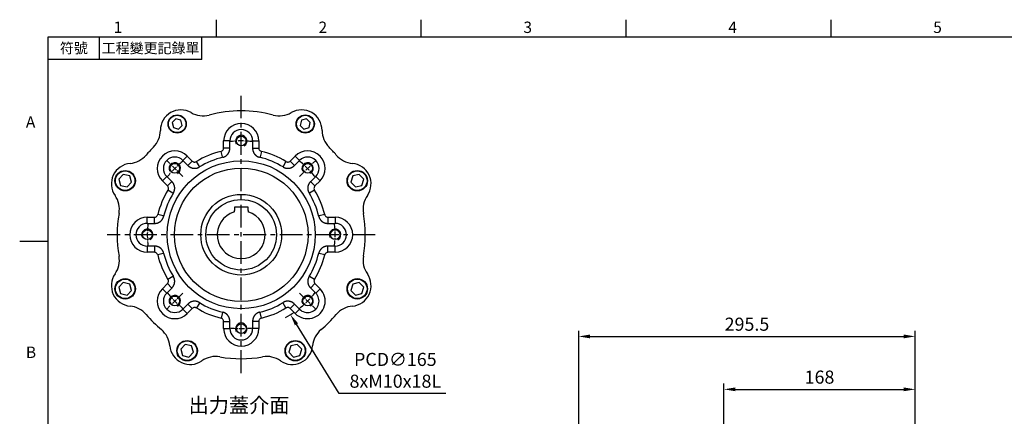
# Model space of a CAD drawing. Units: millimetres. Extents: x -35 to 1400, y -20 to 980.
# Drawn here: x -25 to 840, y 626 to 975 of the extents above; entities that cross this region are included whole.
import ezdxf
from ezdxf.enums import TextEntityAlignment as Align

# ---------------------------------------------------------------- set-up
doc = ezdxf.new("R2010")
doc.units = ezdxf.units.MM
doc.header["$LTSCALE"] = 2
doc.linetypes.add('CENTER', pattern=[2, 1.25, -0.25, 0.25, -0.25])
for name, color, linetype in [('CEN', 2, 'CENTER'), ('DIM', 3, 'Continuous'), ('MAIN', 7, 'Continuous'), ('THIN', 1, 'Continuous'), ('TXT', 4, 'Continuous')]:
    doc.layers.add(name, color=color, linetype=linetype)
doc.styles.add('ATTDEF', font='txt')
doc.styles.get("Standard").update_dxf_attribs({"font": 'simplex.shx'})
doc.dimstyles.new('C', dxfattribs={"dimscale": 5, "dimtxt": 2.3, "dimasz": 2, "dimexe": 1, "dimexo": 1, "dimgap": 1, "dimtad": 1, "dimtoh": 1, "dimdec": 4, "dimdsep": 46, "dimtxsty": 'Standard', "dimcen": 0, "dimclrd": 256, "dimclre": 256, "dimclrt": 256, "dimadec": 0, "dimazin": 0, "dimtfac": 0.6, "dimtdec": 4, "dimtofl": 0, "dimtmove": 0, "dimatfit": 3, "dimfxl": 0, "dimtolj": 1, "dimarcsym": 0})
doc.dimstyles.new('L$0', dxfattribs={"dimscale": 5, "dimtxt": 2.3, "dimasz": 2, "dimexe": 1, "dimexo": 1, "dimgap": 1, "dimtad": 1, "dimdec": 5, "dimdsep": 46, "dimtxsty": 'Standard', "dimcen": 0, "dimclrd": 256, "dimclre": 256, "dimclrt": 256, "dimadec": 0, "dimazin": 0, "dimtfac": 0.6, "dimtdec": 5, "dimtmove": 0, "dimatfit": 3, "dimfxl": 0, "dimtolj": 1, "dimarcsym": 0})

# ---------------------------------------------------------------- blocks, each defined once
blk = doc.blocks.new('*D12')
at = {"layer": 'Defpoints', "color": 0}
for p in [(761.61, 649.93), (761.61, 578.87), (593.61, 546.2)]:
    blk.add_point(p, dxfattribs=at)
at = {"layer": 'DIM', "lineweight": -2}
for p, q in [((593.61, 551.2), (593.61, 654.93)), ((603.61, 649.93), (751.61, 649.93)), ((761.61, 583.87), (761.61, 654.93))]:
    blk.add_line(p, q, dxfattribs=at)
at = {"layer": 'DIM'}
for points in [[(603.61, 651.6), (603.61, 648.27), (593.61, 649.93)], [(751.61, 651.6), (751.61, 648.27), (761.61, 649.93)]]:
    blk.add_solid(points, dxfattribs=at)
at = {"layer": 'DIM', "insert": (677.61, 660.68), "char_height": 11.5, "attachment_point": 5}
blk.add_mtext('\\A1;168', dxfattribs=at)
blk = doc.blocks.new('*D13')
at = {"layer": 'Defpoints', "color": 0}
for p in [(761.61, 696.46), (761.61, 578.87), (466.11, 519.83)]:
    blk.add_point(p, dxfattribs=at)
at = {"layer": 'DIM', "lineweight": -2}
for p, q in [((466.11, 524.83), (466.11, 701.46)), ((761.61, 583.87), (761.61, 701.46)), ((476.11, 696.46), (751.61, 696.46))]:
    blk.add_line(p, q, dxfattribs=at)
at = {"layer": 'DIM'}
for points in [[(476.11, 698.12), (476.11, 694.79), (466.11, 696.46)], [(751.61, 698.12), (751.61, 694.79), (761.61, 696.46)]]:
    blk.add_solid(points, dxfattribs=at)
at = {"layer": 'DIM', "insert": (613.86, 707.21), "char_height": 11.5, "attachment_point": 5}
blk.add_mtext('\\A1;295.5', dxfattribs=at)
blk = doc.blocks.new('GJA420')
at = {"color": 0}
for p, q in [((29.5, 195), (29.5, 192)), ((65.5, 195), (65.5, 192)), ((101.5, 195), (101.5, 192)), ((137.5, 195), (137.5, 192)), ((0, 192), (275, 192)), ((0, 0), (0, 192)), ((9, 188), (9, 192)), ((27, 188), (27, 192)), ((27, 188), (0, 188)), ((0, 156), (-5, 156))]:
    blk.add_line(p, q, dxfattribs=at)
for s, p in [('1', (11.5, 192.66)), ('2', (47.5, 192.66)), ('3', (83.5, 192.66)), ('4', (119.5, 192.66)), ('5', (155.5, 192.66)), ('A', (-3.91, 176)), ('B', (-3.91, 135.5))]:
    blk.add_text(s, height=2, dxfattribs=at).set_placement(p)
at = {"color": 0, "char_height": 1.8, "attachment_point": 5}
for s, insert, width in [('{\\f標楷體|b0|i0|c136|p65;符號}', (4.51, 190), 6), ('{\\fDFKai-SB|b0|i0|c136|p65;工程變更記錄單}', (18, 190), 17.9481)]:
    blk.add_mtext(s, dxfattribs=dict(at, insert=insert, width=width))
at = {"color": 4, "style": 'ATTDEF'}
blk.add_attdef('料號', text='', height=2.5, dxfattribs=at).set_placement((120.5, 3), align=Align.MIDDLE_LEFT)
for tag, p in [('比例', (200.5, 3)), ('版本', (236.5, 3))]:
    blk.add_attdef(tag, text='', height=2.5, dxfattribs=at).set_placement(p, align=Align.MIDDLE_CENTER)
blk = doc.blocks.new('M10')
at = {"layer": 'MAIN'}
blk.add_circle((0, 0), 4.25, dxfattribs=at)
at = {"layer": 'THIN'}
blk.add_arc((0, 0), 5, 300.0912, 210, dxfattribs=at)
blk = doc.blocks.new('A$C2e62a0e7')
at = {"layer": 'CEN', "ltscale": 2}
for p, q in [((62.75, 165.25), (48.57, 179.43)), ((165.25, 165.25), (179.43, 179.43)), ((62.75, 62.75), (48.57, 48.57)), ((165.25, 62.75), (179.43, 48.57))]:
    blk.add_line(p, q, dxfattribs=at)
for start, end in [(83.01963, 96.98037), (128.01963, 141.98037), (38.01963, 51.98037), (173.01963, 186.98037), (353.01963, 6.98037), (218.01963, 231.98037), (308.01963, 321.98037), (263.01963, 276.98037)]:
    blk.add_arc((114, 114), 82.5, start, end, dxfattribs=at)
at = {"layer": 'MAIN'}
for p, q in [((56.64, 215.91), (53.31, 212.71)), ((53.31, 212.71), (54.42, 208.23)), ((54.42, 208.23), (58.86, 206.94)), ((61.08, 214.63), (56.64, 215.91)), ((58.86, 206.94), (62.19, 210.14)), ((62.19, 210.14), (61.08, 214.63)), ((166.92, 214.63), (165.81, 210.14)), ((165.81, 210.14), (169.14, 206.94)), ((171.36, 215.91), (166.92, 214.63)), ((169.14, 206.94), (173.58, 208.23)), ((174.69, 212.71), (171.36, 215.91)), ((173.58, 208.23), (174.69, 212.71)), ((98.57, 190.23), (98.57, 196.5)), ((103.57, 196.5), (98.57, 196.5)), ((103.57, 196.5), (103.97, 196.5)), ((103.97, 189.91), (103.97, 196.5)), ((124.03, 196.5), (124.03, 189.91)), ((124.43, 196.5), (124.03, 196.5)), ((124.43, 196.5), (129.43, 196.5)), ((129.43, 196.5), (129.43, 190.23)), ((63.04, 179.71), (66.57, 183.24)), ((66.57, 183.24), (71.01, 178.81)), ((97.45, 182.46), (96.28, 187.31)), ((97.83, 182.13), (97.45, 182.46)), ((103.57, 190.23), (98.57, 190.23)), ((124.43, 190.23), (129.43, 190.23)), ((130.54, 182.46), (130.17, 182.13)), ((131.72, 187.31), (130.54, 182.46)), ((156.99, 178.81), (161.43, 183.24)), ((161.43, 183.24), (164.96, 179.71)), ((63.04, 179.71), (62.75, 179.43)), ((62.75, 179.43), (67.41, 174.76)), ((67.48, 175.28), (71.01, 178.81)), ((77.29, 174.11), (74.69, 178.37)), ((77.29, 174.11), (77.26, 173.61)), ((153.31, 178.37), (150.71, 174.11)), ((150.74, 173.61), (150.71, 174.11)), ((156.99, 178.81), (160.52, 175.28)), ((160.58, 174.76), (165.25, 179.43)), ((164.96, 179.71), (165.25, 179.43)), ((10.4, 167.08), (6.43, 162.89)), ((16.01, 165.73), (10.4, 167.08)), ((17.65, 160.2), (16.01, 165.73)), ((48.29, 164.96), (44.76, 161.43)), ((53.24, 160.58), (48.57, 165.25)), ((179.43, 165.25), (174.76, 160.58)), ((179.71, 164.96), (179.43, 165.25)), ((183.24, 161.43), (179.71, 164.96)), ((211.98, 165.73), (210.35, 160.2)), ((217.6, 167.08), (211.98, 165.73)), ((221.57, 162.89), (217.6, 167.08)), ((6.43, 162.89), (8.07, 157.36)), ((8.07, 157.36), (13.68, 156.01)), ((13.68, 156.01), (17.65, 160.2)), ((49.19, 156.99), (44.76, 161.43)), ((52.72, 160.52), (49.19, 156.99)), ((178.81, 156.99), (175.28, 160.52)), ((183.24, 161.43), (178.81, 156.99)), ((210.35, 160.2), (214.32, 156.01)), ((214.32, 156.01), (219.93, 157.36)), ((219.93, 157.36), (221.57, 162.89)), ((53.89, 150.71), (49.63, 153.31)), ((54.39, 150.74), (53.89, 150.71)), ((174.11, 150.71), (173.61, 150.74)), ((178.37, 153.31), (174.11, 150.71)), ((45.54, 130.54), (40.68, 131.72)), ((45.54, 130.54), (45.87, 130.17)), ((182.13, 130.17), (182.46, 130.54)), ((187.31, 131.72), (182.46, 130.54)), ((31.5, 124.43), (31.5, 129.43)), ((31.5, 129.43), (37.77, 129.43)), ((31.5, 124.43), (31.5, 124.03)), ((31.5, 124.03), (38.09, 124.03)), ((37.77, 124.43), (37.77, 129.43)), ((189.91, 124.03), (196.5, 124.03)), ((190.23, 129.43), (190.23, 124.43)), ((190.23, 129.43), (196.5, 129.43)), ((196.5, 129.43), (196.5, 124.43)), ((196.5, 124.43), (196.5, 124.03)), ((38.09, 103.97), (31.5, 103.97)), ((31.5, 103.57), (31.5, 103.97)), ((196.5, 103.97), (189.91, 103.97)), ((196.5, 103.57), (196.5, 103.97)), ((31.5, 103.57), (31.5, 98.57)), ((37.77, 98.57), (31.5, 98.57)), ((37.77, 103.57), (37.77, 98.57)), ((45.54, 97.45), (40.68, 96.28)), ((45.87, 97.83), (45.54, 97.45)), ((182.46, 97.45), (182.13, 97.83)), ((187.31, 96.28), (182.46, 97.45)), ((190.23, 98.57), (190.23, 103.57)), ((196.5, 98.57), (190.23, 98.57)), ((196.5, 98.57), (196.5, 103.57)), ((10.4, 71.99), (6.43, 67.8)), ((16.01, 70.64), (10.4, 71.99)), ((17.65, 65.11), (16.01, 70.64)), ((44.76, 66.57), (49.19, 71.01)), ((52.72, 67.48), (49.19, 71.01)), ((53.89, 77.29), (49.63, 74.69)), ((53.89, 77.29), (54.39, 77.26)), ((173.61, 77.26), (174.11, 77.29)), ((178.37, 74.69), (174.11, 77.29)), ((178.81, 71.01), (175.28, 67.48)), ((178.81, 71.01), (183.24, 66.57)), ((211.98, 70.64), (210.35, 65.11)), ((217.6, 71.99), (211.98, 70.64)), ((221.57, 67.8), (217.6, 71.99)), ((6.43, 67.8), (8.07, 62.27)), ((8.07, 62.27), (13.68, 60.92)), ((13.68, 60.92), (17.65, 65.11)), ((48.29, 63.04), (44.76, 66.57)), ((48.29, 63.04), (48.57, 62.75)), ((48.57, 62.75), (53.24, 67.41)), ((174.76, 67.41), (179.43, 62.75)), ((179.71, 63.04), (179.43, 62.75)), ((183.24, 66.57), (179.71, 63.04)), ((210.35, 65.11), (214.32, 60.92)), ((214.32, 60.92), (219.93, 62.27)), ((219.93, 62.27), (221.57, 67.8)), ((67.41, 53.24), (62.75, 48.57)), ((67.48, 52.72), (71.01, 49.19)), ((77.29, 53.89), (74.69, 49.63)), ((77.26, 54.39), (77.29, 53.89)), ((150.71, 53.89), (150.74, 54.39)), ((153.31, 49.63), (150.71, 53.89)), ((156.99, 49.19), (160.52, 52.72)), ((165.25, 48.57), (160.58, 53.24)), ((63.04, 48.29), (62.75, 48.57)), ((63.04, 48.29), (66.57, 44.76)), ((71.01, 49.19), (66.57, 44.76)), ((97.45, 45.54), (96.28, 40.68)), ((97.45, 45.54), (97.83, 45.87)), ((130.17, 45.87), (130.54, 45.54)), ((131.72, 40.68), (130.54, 45.54)), ((161.43, 44.76), (156.99, 49.19)), ((161.43, 44.76), (164.96, 48.29)), ((164.96, 48.29), (165.25, 48.57)), ((98.57, 37.77), (103.57, 37.77)), ((98.57, 31.5), (98.57, 37.77)), ((103.97, 31.5), (103.97, 38.09)), ((124.03, 38.09), (124.03, 31.5)), ((129.43, 37.77), (124.43, 37.77)), ((129.43, 37.77), (129.43, 31.5)), ((98.57, 31.5), (103.57, 31.5)), ((103.57, 31.5), (103.97, 31.5)), ((124.43, 31.5), (124.03, 31.5)), ((129.43, 31.5), (124.43, 31.5)), ((64.82, 17.58), (60.84, 13.39)), ((70.43, 16.23), (64.82, 17.58)), ((163.18, 17.58), (157.57, 16.23)), ((167.16, 13.39), (163.18, 17.58)), ((60.84, 13.39), (62.48, 7.85)), ((68.09, 6.5), (72.07, 10.69)), ((72.07, 10.69), (70.43, 16.23)), ((157.57, 16.23), (155.93, 10.69)), ((155.93, 10.69), (159.9, 6.5)), ((165.52, 7.85), (167.16, 13.39)), ((62.48, 7.85), (68.09, 6.5)), ((159.9, 6.5), (165.52, 7.85))]:
    blk.add_line(p, q, dxfattribs=at)
at = {"layer": 'MAIN', "flags": 128}
for points in [[(103.57, 190.23), (103.67, 190.14), (103.97, 189.91)], [(124.03, 189.91), (124.32, 190.14), (124.43, 190.23)], [(67.41, 174.76), (67.46, 175.14), (67.48, 175.28)], [(160.52, 175.28), (160.54, 175.14), (160.58, 174.76)], [(52.72, 160.52), (52.86, 160.54), (53.24, 160.58)], [(174.76, 160.58), (175.14, 160.54), (175.28, 160.52)], [(38.09, 124.03), (37.86, 124.32), (37.77, 124.43)], [(190.23, 124.43), (190.14, 124.32), (189.91, 124.03)], [(37.77, 103.57), (37.86, 103.67), (38.09, 103.97)], [(189.91, 103.97), (190.14, 103.67), (190.23, 103.57)], [(53.24, 67.41), (52.86, 67.46), (52.72, 67.48)], [(175.28, 67.48), (175.14, 67.46), (174.76, 67.41)], [(67.48, 52.72), (67.46, 52.86), (67.41, 53.24)], [(160.58, 53.24), (160.54, 52.86), (160.52, 52.72)], [(103.97, 38.09), (103.67, 37.86), (103.57, 37.77)], [(124.43, 37.77), (124.32, 37.86), (124.03, 38.09)]]:
    blk.add_lwpolyline(points, dxfattribs=at)
at = {"layer": 'MAIN'}
for centre, radius in [((57.75, 211.43), 8), ((57.75, 211.43), 7.65), ((170.25, 211.43), 8), ((170.25, 211.43), 7.65), ((114, 114), 65), ((12.04, 161.54), 9), ((12.04, 161.54), 8.6), ((114, 114), 58.68), ((215.96, 161.54), 9), ((215.96, 161.54), 8.6), ((114, 114), 35.5), ((12.04, 66.45), 9), ((12.04, 66.45), 8.6), ((215.96, 66.45), 9), ((215.96, 66.45), 8.6), ((66.45, 12.04), 9), ((66.45, 12.04), 8.6), ((161.54, 12.04), 9), ((161.54, 12.04), 8.6)]:
    blk.add_circle(centre, radius, dxfattribs=at)
for centre, radius, start, end in [((61, 205.8), 18, 60.07204, 179.92796), ((80.46, 239.6), 21, 240.07204, 284.95256), ((114, 114), 109, 75.04744, 104.95256), ((147.54, 239.6), 21, 255.04744, 299.92796), ((167, 205.8), 18, 0.07204, 119.92796), ((114, 196.5), 15.43, 0, 180), ((22, 205.85), 21, 315.04744, 359.92796), ((114, 196.5), 10.03, 0, 180), ((206, 205.85), 21, 180.07204, 224.95256), ((114, 114), 109, 135.04744, 139.95256), ((114, 114), 109, 40.04744, 44.95256), ((14.48, 197.64), 21, 275.07204, 319.95256), ((55.66, 172.34), 15.43, 45, 225), ((55.66, 172.34), 10.03, 45, 225), ((114, 114), 75.43, 103.58624, 121.41376), ((114, 114), 70.03, 103.35119, 121.64881), ((114, 114), 70.03, 58.35119, 76.64881), ((114, 114), 75.43, 58.58624, 76.41376), ((172.34, 172.34), 15.43, 315, 135), ((172.34, 172.34), 10.03, 315, 135), ((213.52, 197.64), 21, 220.04744, 264.92796), ((17.93, 158.8), 18, 95.07204, 214.92796), ((210.07, 158.8), 18, 325.07204, 84.92796), ((-14.04, 136.47), 21, 350.04744, 34.92796), ((114, 114), 75.43, 148.58624, 166.41376), ((114, 114), 70.03, 148.35119, 166.64881), ((114, 114), 70.03, 13.35119, 31.64881), ((114, 114), 75.43, 13.58624, 31.41376), ((242.04, 136.47), 21, 145.07204, 189.95256), ((114, 114), 109, 170.04744, 189.95256), ((114, 114), 109, 350.04744, 9.95256), ((31.5, 114), 15.43, 90, 270), ((31.5, 114), 10.03, 90, 270), ((196.5, 114), 15.43, 270, 90), ((196.5, 114), 10.03, 270, 90), ((-14.04, 91.53), 21, 325.07204, 9.95256), ((114, 114), 75.43, 193.58624, 211.41376), ((114, 114), 70.03, 193.35119, 211.64881), ((114, 114), 70.03, 328.35119, 346.64881), ((114, 114), 75.43, 328.58624, 346.41376), ((242.04, 91.53), 21, 170.04744, 214.92796), ((17.93, 69.2), 18, 145.07204, 264.92796), ((210.07, 69.2), 18, 275.07204, 34.92796), ((55.66, 55.66), 15.43, 135, 315), ((55.66, 55.66), 10.03, 135, 315), ((172.34, 55.66), 15.43, 225, 45), ((172.34, 55.66), 10.03, 225, 45), ((114, 114), 70.03, 238.35119, 256.64881), ((114, 114), 70.03, 283.35119, 301.64881), ((14.48, 30.35), 21, 40.04744, 84.92796), ((114, 114), 109, 220.04744, 229.95256), ((114, 114), 75.43, 238.58624, 256.41376), ((114, 114), 75.43, 283.58624, 301.41376), ((114, 114), 109, 310.04744, 319.95256), ((213.52, 30.35), 21, 95.07204, 139.95256), ((30.35, 14.48), 21, 5.07204, 49.95256), ((114, 31.5), 15.43, 180, 0), ((114, 31.5), 10.03, 180, 0), ((197.64, 14.48), 21, 130.04744, 174.92796), ((69.2, 17.93), 18, 185.07204, 304.92796), ((158.8, 17.93), 18, 235.07204, 354.92796), ((91.53, -14.04), 21, 80.04744, 124.92796), ((114, 114), 109, 260.04744, 279.95256), ((136.47, -14.04), 21, 55.07204, 99.95256)]:
    blk.add_arc(centre, radius, start, end, dxfattribs=at)
for points, knots in [([(96.28, 187.31), (96.61, 187.39), (96.91, 187.52), (97.48, 187.89), (97.72, 188.11), (98.14, 188.64), (98.3, 188.93), (98.52, 189.56), (98.57, 189.89), (98.57, 190.23)], [0, 0, 0, 0, 0.25, 0.25, 0.5, 0.5, 0.75, 0.75, 1, 1, 1, 1]), ([(97.83, 182.13), (97.92, 182.15), (98.09, 182.2), (98.35, 182.27), (98.6, 182.36), (98.85, 182.45), (99.1, 182.55), (99.34, 182.66), (99.58, 182.77), (99.82, 182.9), (100.05, 183.03), (100.28, 183.17), (100.5, 183.31), (100.72, 183.47), (100.93, 183.63), (101.14, 183.8), (101.34, 183.98), (101.54, 184.16), (101.73, 184.35), (101.91, 184.54), (102.08, 184.74), (102.25, 184.95), (102.42, 185.16), (102.57, 185.38), (102.72, 185.6), (102.86, 185.83), (102.99, 186.06), (103.12, 186.3), (103.23, 186.54), (103.34, 186.78), (103.44, 187.03), (103.53, 187.28), (103.62, 187.54), (103.69, 187.79), (103.76, 188.05), (103.81, 188.31), (103.86, 188.58), (103.9, 188.84), (103.93, 189.11), (103.96, 189.37), (103.97, 189.64), (103.97, 189.82), (103.97, 189.91)], [0, 0, 0, 0, 0.025005, 0.050009, 0.075011, 0.100012, 0.125011, 0.150009, 0.175007, 0.200003, 0.224998, 0.249993, 0.274987, 0.29998, 0.324973, 0.349966, 0.374958, 0.39995, 0.424942, 0.449935, 0.474927, 0.49992, 0.524913, 0.549907, 0.574901, 0.599896, 0.624892, 0.649889, 0.674887, 0.699886, 0.724886, 0.749887, 0.77489, 0.799895, 0.824901, 0.849909, 0.874919, 0.899931, 0.924945, 0.949961, 0.974979, 1, 1, 1, 1]), ([(124.03, 189.91), (124.03, 189.82), (124.03, 189.64), (124.04, 189.37), (124.06, 189.11), (124.1, 188.84), (124.14, 188.58), (124.18, 188.31), (124.24, 188.05), (124.31, 187.79), (124.38, 187.54), (124.47, 187.28), (124.56, 187.03), (124.66, 186.78), (124.77, 186.54), (124.88, 186.3), (125.01, 186.06), (125.14, 185.83), (125.28, 185.6), (125.43, 185.38), (125.58, 185.16), (125.74, 184.95), (125.91, 184.74), (126.09, 184.54), (126.27, 184.35), (126.46, 184.16), (126.66, 183.98), (126.86, 183.8), (127.07, 183.63), (127.28, 183.47), (127.5, 183.32), (127.72, 183.17), (127.95, 183.03), (128.18, 182.9), (128.42, 182.77), (128.66, 182.66), (128.9, 182.55), (129.15, 182.45), (129.4, 182.36), (129.65, 182.27), (129.91, 182.2), (130.08, 182.15), (130.17, 182.13)], [0, 0, 0, 0, 0.02501, 0.050018, 0.075024, 0.100029, 0.125032, 0.150033, 0.175034, 0.200033, 0.225031, 0.250028, 0.275024, 0.300019, 0.325014, 0.350008, 0.375002, 0.399995, 0.424988, 0.449981, 0.474974, 0.499967, 0.52496, 0.549953, 0.574947, 0.599941, 0.624936, 0.649932, 0.674928, 0.699925, 0.724923, 0.749923, 0.774923, 0.799925, 0.824928, 0.849933, 0.874939, 0.899948, 0.924958, 0.94997, 0.974984, 1, 1, 1, 1]), ([(129.43, 190.23), (129.43, 189.89), (129.48, 189.56), (129.7, 188.93), (129.86, 188.64), (130.27, 188.11), (130.52, 187.89), (131.08, 187.52), (131.39, 187.39), (131.72, 187.31)], [0, 0, 0, 0, 0.25, 0.25, 0.5, 0.5, 0.75, 0.75, 1, 1, 1, 1]), ([(67.41, 174.76), (67.48, 174.7), (67.61, 174.58), (67.8, 174.4), (68.01, 174.22), (68.22, 174.06), (68.43, 173.9), (68.65, 173.75), (68.88, 173.6), (69.11, 173.47), (69.34, 173.34), (69.58, 173.22), (69.82, 173.11), (70.07, 173), (70.32, 172.91), (70.57, 172.82), (70.83, 172.74), (71.08, 172.67), (71.34, 172.61), (71.61, 172.55), (71.87, 172.51), (72.13, 172.47), (72.4, 172.45), (72.67, 172.43), (72.93, 172.42), (73.2, 172.42), (73.47, 172.43), (73.73, 172.45), (74, 172.48), (74.27, 172.51), (74.53, 172.56), (74.79, 172.61), (75.05, 172.67), (75.31, 172.74), (75.56, 172.82), (75.82, 172.91), (76.07, 173.01), (76.31, 173.11), (76.55, 173.22), (76.79, 173.34), (77.03, 173.47), (77.18, 173.57), (77.26, 173.61)], [0, 0, 0, 0, 0.02501, 0.050018, 0.075024, 0.100029, 0.125032, 0.150033, 0.175034, 0.200033, 0.225031, 0.250028, 0.275024, 0.300019, 0.325014, 0.350008, 0.375002, 0.399995, 0.424988, 0.449981, 0.474974, 0.499967, 0.52496, 0.549953, 0.574947, 0.599941, 0.624936, 0.649932, 0.674928, 0.699925, 0.724923, 0.749923, 0.774923, 0.799925, 0.824928, 0.849933, 0.874939, 0.899948, 0.924958, 0.94997, 0.974984, 1, 1, 1, 1]), ([(71.01, 178.81), (71.24, 178.57), (71.51, 178.38), (72.12, 178.08), (72.44, 177.99), (73.1, 177.91), (73.43, 177.93), (74.09, 178.07), (74.4, 178.19), (74.69, 178.37)], [0, 0, 0, 0, 0.25, 0.25, 0.5, 0.5, 0.75, 0.75, 1, 1, 1, 1]), ([(150.74, 173.61), (150.82, 173.57), (150.97, 173.47), (151.21, 173.35), (151.44, 173.22), (151.69, 173.11), (151.93, 173.01), (152.18, 172.91), (152.43, 172.82), (152.69, 172.74), (152.95, 172.67), (153.21, 172.61), (153.47, 172.56), (153.73, 172.51), (154, 172.48), (154.26, 172.45), (154.53, 172.43), (154.8, 172.42), (155.06, 172.42), (155.33, 172.43), (155.6, 172.45), (155.86, 172.47), (156.13, 172.51), (156.39, 172.55), (156.65, 172.61), (156.91, 172.67), (157.17, 172.74), (157.43, 172.82), (157.68, 172.91), (157.93, 173), (158.17, 173.11), (158.42, 173.22), (158.66, 173.34), (158.89, 173.47), (159.12, 173.6), (159.34, 173.75), (159.57, 173.9), (159.78, 174.06), (159.99, 174.22), (160.19, 174.4), (160.39, 174.58), (160.52, 174.7), (160.58, 174.76)], [0, 0, 0, 0, 0.0250052, 0.0500088, 0.075011, 0.1000117, 0.1250111, 0.1500094, 0.1750066, 0.2000028, 0.2249981, 0.2499927, 0.2749867, 0.2999801, 0.324973, 0.3499656, 0.374958, 0.3999502, 0.4249425, 0.4499348, 0.4749273, 0.4999201, 0.5249133, 0.549907, 0.5749013, 0.5998963, 0.6248921, 0.6498889, 0.6748867, 0.6998857, 0.7248858, 0.7498874, 0.7748904, 0.7998949, 0.8249011, 0.8499091, 0.8749189, 0.8999308, 0.9249447, 0.9499608, 0.9749792, 1, 1, 1, 1]), ([(153.31, 178.37), (153.6, 178.19), (153.91, 178.07), (154.56, 177.93), (154.89, 177.91), (155.56, 177.99), (155.88, 178.08), (156.48, 178.38), (156.75, 178.57), (156.99, 178.81)], [0, 0, 0, 0, 0.25, 0.25, 0.5, 0.5, 0.75, 0.75, 1, 1, 1, 1]), ([(49.63, 153.31), (49.8, 153.6), (49.93, 153.91), (50.07, 154.56), (50.09, 154.89), (50.01, 155.56), (49.91, 155.88), (49.62, 156.48), (49.43, 156.75), (49.19, 156.99)], [0, 0, 0, 0, 0.25, 0.25, 0.5, 0.5, 0.75, 0.75, 1, 1, 1, 1]), ([(54.39, 150.74), (54.43, 150.82), (54.53, 150.97), (54.65, 151.21), (54.77, 151.44), (54.89, 151.69), (54.99, 151.93), (55.09, 152.18), (55.18, 152.43), (55.26, 152.69), (55.33, 152.95), (55.39, 153.21), (55.44, 153.47), (55.49, 153.73), (55.52, 154), (55.55, 154.26), (55.57, 154.53), (55.58, 154.8), (55.58, 155.06), (55.57, 155.33), (55.55, 155.6), (55.52, 155.86), (55.49, 156.13), (55.44, 156.39), (55.39, 156.65), (55.33, 156.91), (55.26, 157.17), (55.18, 157.43), (55.09, 157.68), (55, 157.93), (54.89, 158.17), (54.78, 158.42), (54.66, 158.66), (54.53, 158.89), (54.39, 159.12), (54.25, 159.34), (54.1, 159.57), (53.94, 159.78), (53.77, 159.99), (53.6, 160.19), (53.42, 160.39), (53.3, 160.52), (53.24, 160.58)], [0, 0, 0, 0, 0.025005, 0.050009, 0.075011, 0.100012, 0.125011, 0.150009, 0.175007, 0.200003, 0.224998, 0.249993, 0.274987, 0.29998, 0.324973, 0.349966, 0.374958, 0.39995, 0.424942, 0.449935, 0.474927, 0.49992, 0.524913, 0.549907, 0.574901, 0.599896, 0.624892, 0.649889, 0.674887, 0.699886, 0.724886, 0.749887, 0.77489, 0.799895, 0.824901, 0.849909, 0.874919, 0.899931, 0.924945, 0.949961, 0.974979, 1, 1, 1, 1]), ([(174.76, 160.58), (174.7, 160.52), (174.58, 160.39), (174.4, 160.19), (174.22, 159.99), (174.06, 159.78), (173.9, 159.57), (173.75, 159.35), (173.6, 159.12), (173.47, 158.89), (173.34, 158.66), (173.22, 158.42), (173.11, 158.17), (173, 157.93), (172.91, 157.68), (172.82, 157.43), (172.74, 157.17), (172.67, 156.91), (172.61, 156.65), (172.55, 156.39), (172.51, 156.13), (172.47, 155.86), (172.45, 155.6), (172.43, 155.33), (172.42, 155.06), (172.42, 154.8), (172.43, 154.53), (172.45, 154.26), (172.48, 154), (172.51, 153.73), (172.56, 153.47), (172.61, 153.21), (172.67, 152.95), (172.74, 152.69), (172.82, 152.44), (172.91, 152.18), (173.01, 151.93), (173.11, 151.69), (173.22, 151.44), (173.34, 151.21), (173.47, 150.97), (173.57, 150.82), (173.61, 150.74)], [0, 0, 0, 0, 0.0250098, 0.0500177, 0.075024, 0.1000286, 0.1250316, 0.1500333, 0.1750336, 0.2000328, 0.2250308, 0.2500279, 0.2750241, 0.3000194, 0.3250141, 0.3500083, 0.3750019, 0.3999952, 0.4249883, 0.4499812, 0.474974, 0.4999669, 0.52496, 0.5499534, 0.5749471, 0.5999413, 0.6249361, 0.6499316, 0.6749278, 0.699925, 0.7249232, 0.7499225, 0.7749231, 0.7999249, 0.8249282, 0.849933, 0.8749395, 0.8999477, 0.9249577, 0.9499697, 0.9749838, 1, 1, 1, 1]), ([(178.81, 156.99), (178.57, 156.75), (178.38, 156.49), (178.08, 155.88), (177.99, 155.56), (177.91, 154.9), (177.93, 154.56), (178.07, 153.91), (178.19, 153.6), (178.37, 153.31)], [0, 0, 0, 0, 0.25, 0.25, 0.5, 0.5, 0.75, 0.75, 1, 1, 1, 1]), ([(37.77, 129.43), (38.11, 129.43), (38.43, 129.48), (39.07, 129.7), (39.36, 129.86), (39.89, 130.27), (40.11, 130.52), (40.47, 131.08), (40.61, 131.39), (40.68, 131.72)], [0, 0, 0, 0, 0.25, 0.25, 0.5, 0.5, 0.75, 0.75, 1, 1, 1, 1]), ([(38.09, 124.03), (38.18, 124.03), (38.36, 124.03), (38.63, 124.04), (38.89, 124.06), (39.16, 124.1), (39.42, 124.14), (39.69, 124.18), (39.95, 124.24), (40.21, 124.31), (40.46, 124.38), (40.72, 124.47), (40.97, 124.56), (41.21, 124.66), (41.46, 124.77), (41.7, 124.88), (41.94, 125.01), (42.17, 125.14), (42.4, 125.28), (42.62, 125.43), (42.84, 125.58), (43.05, 125.74), (43.26, 125.91), (43.46, 126.09), (43.65, 126.27), (43.84, 126.46), (44.02, 126.66), (44.2, 126.86), (44.37, 127.07), (44.53, 127.28), (44.68, 127.5), (44.83, 127.72), (44.97, 127.95), (45.1, 128.18), (45.23, 128.42), (45.34, 128.66), (45.45, 128.9), (45.55, 129.15), (45.64, 129.4), (45.73, 129.65), (45.8, 129.91), (45.84, 130.08), (45.87, 130.17)], [0, 0, 0, 0, 0.0250098, 0.0500177, 0.075024, 0.1000286, 0.1250316, 0.1500333, 0.1750336, 0.2000328, 0.2250308, 0.2500279, 0.2750241, 0.3000194, 0.3250141, 0.3500083, 0.3750019, 0.3999952, 0.4249883, 0.4499812, 0.474974, 0.4999669, 0.52496, 0.5499534, 0.5749471, 0.5999413, 0.6249361, 0.6499316, 0.6749278, 0.699925, 0.7249232, 0.7499225, 0.7749231, 0.7999249, 0.8249282, 0.849933, 0.8749395, 0.8999477, 0.9249577, 0.9499697, 0.9749838, 1, 1, 1, 1]), ([(182.13, 130.17), (182.15, 130.08), (182.2, 129.91), (182.27, 129.65), (182.36, 129.4), (182.45, 129.15), (182.55, 128.9), (182.66, 128.66), (182.77, 128.42), (182.9, 128.18), (183.03, 127.95), (183.17, 127.72), (183.31, 127.5), (183.47, 127.28), (183.63, 127.07), (183.8, 126.86), (183.98, 126.66), (184.16, 126.46), (184.35, 126.27), (184.54, 126.09), (184.74, 125.91), (184.95, 125.75), (185.16, 125.58), (185.38, 125.43), (185.6, 125.28), (185.83, 125.14), (186.06, 125.01), (186.3, 124.88), (186.54, 124.77), (186.78, 124.66), (187.03, 124.56), (187.28, 124.47), (187.54, 124.38), (187.79, 124.31), (188.05, 124.24), (188.31, 124.18), (188.58, 124.14), (188.84, 124.1), (189.11, 124.06), (189.37, 124.04), (189.64, 124.03), (189.82, 124.03), (189.91, 124.03)], [0, 0, 0, 0, 0.025005, 0.050009, 0.075011, 0.100012, 0.125011, 0.150009, 0.175007, 0.200003, 0.224998, 0.249993, 0.274987, 0.29998, 0.324973, 0.349966, 0.374958, 0.39995, 0.424942, 0.449935, 0.474927, 0.49992, 0.524913, 0.549907, 0.574901, 0.599896, 0.624892, 0.649889, 0.674887, 0.699886, 0.724886, 0.749887, 0.77489, 0.799895, 0.824901, 0.849909, 0.874919, 0.899931, 0.924945, 0.949961, 0.974979, 1, 1, 1, 1]), ([(187.31, 131.72), (187.39, 131.39), (187.52, 131.09), (187.89, 130.52), (188.11, 130.28), (188.64, 129.86), (188.93, 129.7), (189.56, 129.48), (189.89, 129.43), (190.23, 129.43)], [0, 0, 0, 0, 0.25, 0.25, 0.5, 0.5, 0.75, 0.75, 1, 1, 1, 1]), ([(45.87, 97.83), (45.84, 97.92), (45.8, 98.09), (45.73, 98.35), (45.64, 98.6), (45.55, 98.85), (45.45, 99.1), (45.34, 99.34), (45.23, 99.58), (45.1, 99.82), (44.97, 100.05), (44.83, 100.28), (44.68, 100.5), (44.53, 100.72), (44.37, 100.93), (44.2, 101.14), (44.02, 101.34), (43.84, 101.54), (43.65, 101.73), (43.46, 101.91), (43.26, 102.08), (43.05, 102.25), (42.84, 102.42), (42.62, 102.57), (42.4, 102.72), (42.17, 102.86), (41.94, 102.99), (41.7, 103.12), (41.46, 103.23), (41.22, 103.34), (40.97, 103.44), (40.72, 103.53), (40.46, 103.62), (40.21, 103.69), (39.95, 103.76), (39.69, 103.81), (39.42, 103.86), (39.16, 103.9), (38.89, 103.93), (38.63, 103.96), (38.36, 103.97), (38.18, 103.97), (38.09, 103.97)], [0, 0, 0, 0, 0.025005, 0.050009, 0.075011, 0.100012, 0.125011, 0.150009, 0.175007, 0.200003, 0.224998, 0.249993, 0.274987, 0.29998, 0.324973, 0.349966, 0.374958, 0.39995, 0.424942, 0.449935, 0.474927, 0.49992, 0.524913, 0.549907, 0.574901, 0.599896, 0.624892, 0.649889, 0.674887, 0.699886, 0.724886, 0.749887, 0.77489, 0.799895, 0.824901, 0.849909, 0.874919, 0.899931, 0.924945, 0.949961, 0.974979, 1, 1, 1, 1]), ([(189.91, 103.97), (189.82, 103.97), (189.64, 103.97), (189.37, 103.96), (189.11, 103.93), (188.84, 103.9), (188.58, 103.86), (188.31, 103.81), (188.05, 103.76), (187.79, 103.69), (187.54, 103.62), (187.28, 103.53), (187.03, 103.44), (186.78, 103.34), (186.54, 103.23), (186.3, 103.12), (186.06, 102.99), (185.83, 102.86), (185.6, 102.72), (185.38, 102.57), (185.16, 102.42), (184.95, 102.25), (184.74, 102.08), (184.54, 101.91), (184.35, 101.73), (184.16, 101.54), (183.98, 101.34), (183.8, 101.14), (183.63, 100.93), (183.47, 100.72), (183.32, 100.5), (183.17, 100.28), (183.03, 100.05), (182.9, 99.82), (182.77, 99.58), (182.66, 99.34), (182.55, 99.1), (182.45, 98.85), (182.36, 98.6), (182.27, 98.35), (182.2, 98.09), (182.15, 97.92), (182.13, 97.83)], [0, 0, 0, 0, 0.0250098, 0.0500177, 0.075024, 0.1000286, 0.1250316, 0.1500333, 0.1750336, 0.2000328, 0.2250308, 0.2500279, 0.2750241, 0.3000194, 0.3250141, 0.3500083, 0.3750019, 0.3999952, 0.4249883, 0.4499812, 0.474974, 0.4999669, 0.52496, 0.5499534, 0.5749471, 0.5999413, 0.6249361, 0.6499316, 0.6749278, 0.699925, 0.7249232, 0.7499225, 0.7749231, 0.7999249, 0.8249282, 0.849933, 0.8749395, 0.8999477, 0.9249577, 0.9499697, 0.9749838, 1, 1, 1, 1]), ([(40.68, 96.28), (40.61, 96.61), (40.47, 96.91), (40.11, 97.48), (39.89, 97.72), (39.36, 98.14), (39.07, 98.3), (38.44, 98.52), (38.11, 98.57), (37.77, 98.57)], [0, 0, 0, 0, 0.25, 0.25, 0.5, 0.5, 0.75, 0.75, 1, 1, 1, 1]), ([(190.23, 98.57), (189.89, 98.57), (189.56, 98.52), (188.93, 98.3), (188.64, 98.14), (188.11, 97.72), (187.89, 97.48), (187.52, 96.91), (187.39, 96.61), (187.31, 96.28)], [0, 0, 0, 0, 0.25, 0.25, 0.5, 0.5, 0.75, 0.75, 1, 1, 1, 1]), ([(49.19, 71.01), (49.43, 71.24), (49.62, 71.51), (49.91, 72.12), (50.01, 72.44), (50.09, 73.1), (50.07, 73.43), (49.93, 74.09), (49.8, 74.4), (49.63, 74.69)], [0, 0, 0, 0, 0.25, 0.25, 0.5, 0.5, 0.75, 0.75, 1, 1, 1, 1]), ([(53.24, 67.41), (53.3, 67.48), (53.42, 67.61), (53.6, 67.8), (53.77, 68.01), (53.94, 68.22), (54.1, 68.43), (54.25, 68.65), (54.39, 68.88), (54.53, 69.11), (54.66, 69.34), (54.78, 69.58), (54.89, 69.82), (55, 70.07), (55.09, 70.32), (55.18, 70.57), (55.26, 70.83), (55.33, 71.08), (55.39, 71.34), (55.44, 71.61), (55.49, 71.87), (55.52, 72.13), (55.55, 72.4), (55.57, 72.67), (55.58, 72.93), (55.58, 73.2), (55.57, 73.47), (55.55, 73.73), (55.52, 74), (55.49, 74.27), (55.44, 74.53), (55.39, 74.79), (55.33, 75.05), (55.26, 75.31), (55.18, 75.56), (55.09, 75.82), (54.99, 76.07), (54.89, 76.31), (54.77, 76.55), (54.65, 76.79), (54.53, 77.03), (54.43, 77.18), (54.39, 77.26)], [0, 0, 0, 0, 0.02501, 0.050018, 0.075024, 0.100029, 0.125032, 0.150033, 0.175034, 0.200033, 0.225031, 0.250028, 0.275024, 0.300019, 0.325014, 0.350008, 0.375002, 0.399995, 0.424988, 0.449981, 0.474974, 0.499967, 0.52496, 0.549953, 0.574947, 0.599941, 0.624936, 0.649932, 0.674928, 0.699925, 0.724923, 0.749923, 0.774923, 0.799925, 0.824928, 0.849933, 0.874939, 0.899948, 0.924958, 0.94997, 0.974984, 1, 1, 1, 1]), ([(173.61, 77.26), (173.57, 77.18), (173.47, 77.03), (173.35, 76.79), (173.22, 76.55), (173.11, 76.31), (173.01, 76.07), (172.91, 75.82), (172.82, 75.56), (172.74, 75.31), (172.67, 75.05), (172.61, 74.79), (172.56, 74.53), (172.51, 74.27), (172.48, 74), (172.45, 73.74), (172.43, 73.47), (172.42, 73.2), (172.42, 72.94), (172.43, 72.67), (172.45, 72.4), (172.47, 72.14), (172.51, 71.87), (172.55, 71.61), (172.61, 71.35), (172.67, 71.09), (172.74, 70.83), (172.82, 70.57), (172.91, 70.32), (173, 70.07), (173.11, 69.82), (173.22, 69.58), (173.34, 69.34), (173.47, 69.11), (173.6, 68.88), (173.75, 68.65), (173.9, 68.43), (174.06, 68.22), (174.22, 68.01), (174.4, 67.8), (174.58, 67.61), (174.7, 67.48), (174.76, 67.41)], [0, 0, 0, 0, 0.025005, 0.050009, 0.075011, 0.100012, 0.125011, 0.150009, 0.175007, 0.200003, 0.224998, 0.249993, 0.274987, 0.29998, 0.324973, 0.349966, 0.374958, 0.39995, 0.424942, 0.449935, 0.474927, 0.49992, 0.524913, 0.549907, 0.574901, 0.599896, 0.624892, 0.649889, 0.674887, 0.699886, 0.724886, 0.749887, 0.77489, 0.799895, 0.824901, 0.849909, 0.874919, 0.899931, 0.924945, 0.949961, 0.974979, 1, 1, 1, 1]), ([(178.37, 74.69), (178.19, 74.4), (178.07, 74.09), (177.93, 73.44), (177.91, 73.1), (177.99, 72.44), (178.08, 72.12), (178.38, 71.52), (178.57, 71.24), (178.81, 71.01)], [0, 0, 0, 0, 0.25, 0.25, 0.5, 0.5, 0.75, 0.75, 1, 1, 1, 1]), ([(77.26, 54.39), (77.18, 54.43), (77.03, 54.53), (76.79, 54.65), (76.55, 54.77), (76.31, 54.89), (76.07, 54.99), (75.82, 55.09), (75.56, 55.18), (75.31, 55.26), (75.05, 55.33), (74.79, 55.39), (74.53, 55.44), (74.27, 55.49), (74, 55.52), (73.74, 55.55), (73.47, 55.57), (73.2, 55.58), (72.94, 55.58), (72.67, 55.57), (72.4, 55.55), (72.14, 55.52), (71.87, 55.49), (71.61, 55.44), (71.35, 55.39), (71.09, 55.33), (70.83, 55.26), (70.57, 55.18), (70.32, 55.09), (70.07, 55), (69.82, 54.89), (69.58, 54.78), (69.34, 54.66), (69.11, 54.53), (68.88, 54.39), (68.65, 54.25), (68.43, 54.1), (68.22, 53.94), (68.01, 53.77), (67.8, 53.6), (67.61, 53.42), (67.48, 53.3), (67.41, 53.24)], [0, 0, 0, 0, 0.025005, 0.050009, 0.075011, 0.100012, 0.125011, 0.150009, 0.175007, 0.200003, 0.224998, 0.249993, 0.274987, 0.29998, 0.324973, 0.349966, 0.374958, 0.39995, 0.424942, 0.449935, 0.474927, 0.49992, 0.524913, 0.549907, 0.574901, 0.599896, 0.624892, 0.649889, 0.674887, 0.699886, 0.724886, 0.749887, 0.77489, 0.799895, 0.824901, 0.849909, 0.874919, 0.899931, 0.924945, 0.949961, 0.974979, 1, 1, 1, 1]), ([(160.58, 53.24), (160.52, 53.3), (160.39, 53.42), (160.19, 53.6), (159.99, 53.77), (159.78, 53.94), (159.57, 54.1), (159.35, 54.25), (159.12, 54.39), (158.89, 54.53), (158.66, 54.66), (158.42, 54.78), (158.17, 54.89), (157.93, 55), (157.68, 55.09), (157.43, 55.18), (157.17, 55.26), (156.91, 55.33), (156.65, 55.39), (156.39, 55.44), (156.13, 55.49), (155.86, 55.52), (155.6, 55.55), (155.33, 55.57), (155.06, 55.58), (154.8, 55.58), (154.53, 55.57), (154.26, 55.55), (154, 55.52), (153.73, 55.49), (153.47, 55.44), (153.21, 55.39), (152.95, 55.33), (152.69, 55.26), (152.44, 55.18), (152.18, 55.09), (151.93, 54.99), (151.69, 54.89), (151.44, 54.77), (151.21, 54.65), (150.97, 54.53), (150.82, 54.43), (150.74, 54.39)], [0, 0, 0, 0, 0.02501, 0.050018, 0.075024, 0.100029, 0.125032, 0.150033, 0.175034, 0.200033, 0.225031, 0.250028, 0.275024, 0.300019, 0.325014, 0.350008, 0.375002, 0.399995, 0.424988, 0.449981, 0.474974, 0.499967, 0.52496, 0.549953, 0.574947, 0.599941, 0.624936, 0.649932, 0.674928, 0.699925, 0.724923, 0.749923, 0.774923, 0.799925, 0.824928, 0.849933, 0.874939, 0.899948, 0.924958, 0.94997, 0.974984, 1, 1, 1, 1]), ([(74.69, 49.63), (74.4, 49.8), (74.09, 49.93), (73.44, 50.07), (73.1, 50.09), (72.44, 50.01), (72.12, 49.91), (71.52, 49.62), (71.24, 49.43), (71.01, 49.19)], [0, 0, 0, 0, 0.25, 0.25, 0.5, 0.5, 0.75, 0.75, 1, 1, 1, 1]), ([(103.97, 38.09), (103.97, 38.18), (103.97, 38.36), (103.96, 38.63), (103.93, 38.89), (103.9, 39.16), (103.86, 39.42), (103.81, 39.69), (103.76, 39.95), (103.69, 40.21), (103.62, 40.46), (103.53, 40.72), (103.44, 40.97), (103.34, 41.21), (103.23, 41.46), (103.12, 41.7), (102.99, 41.94), (102.86, 42.17), (102.72, 42.4), (102.57, 42.62), (102.42, 42.84), (102.25, 43.05), (102.08, 43.26), (101.91, 43.46), (101.73, 43.65), (101.54, 43.84), (101.34, 44.02), (101.14, 44.2), (100.93, 44.37), (100.72, 44.53), (100.5, 44.68), (100.28, 44.83), (100.05, 44.97), (99.82, 45.1), (99.58, 45.23), (99.34, 45.34), (99.1, 45.45), (98.85, 45.55), (98.6, 45.64), (98.35, 45.73), (98.09, 45.8), (97.92, 45.84), (97.83, 45.87)], [0, 0, 0, 0, 0.02501, 0.050018, 0.075024, 0.100029, 0.125032, 0.150033, 0.175034, 0.200033, 0.225031, 0.250028, 0.275024, 0.300019, 0.325014, 0.350008, 0.375002, 0.399995, 0.424988, 0.449981, 0.474974, 0.499967, 0.52496, 0.549953, 0.574947, 0.599941, 0.624936, 0.649932, 0.674928, 0.699925, 0.724923, 0.749923, 0.774923, 0.799925, 0.824928, 0.849933, 0.874939, 0.899948, 0.924958, 0.94997, 0.974984, 1, 1, 1, 1]), ([(130.17, 45.87), (130.08, 45.84), (129.91, 45.8), (129.65, 45.73), (129.4, 45.64), (129.15, 45.55), (128.9, 45.45), (128.66, 45.34), (128.42, 45.23), (128.18, 45.1), (127.95, 44.97), (127.72, 44.83), (127.5, 44.68), (127.28, 44.53), (127.07, 44.37), (126.86, 44.2), (126.66, 44.02), (126.46, 43.84), (126.27, 43.65), (126.09, 43.46), (125.91, 43.26), (125.75, 43.05), (125.58, 42.84), (125.43, 42.62), (125.28, 42.4), (125.14, 42.17), (125.01, 41.94), (124.88, 41.7), (124.77, 41.46), (124.66, 41.22), (124.56, 40.97), (124.47, 40.72), (124.38, 40.46), (124.31, 40.21), (124.24, 39.95), (124.18, 39.69), (124.14, 39.42), (124.1, 39.16), (124.06, 38.89), (124.04, 38.63), (124.03, 38.36), (124.03, 38.18), (124.03, 38.09)], [0, 0, 0, 0, 0.0250052, 0.0500088, 0.075011, 0.1000117, 0.1250111, 0.1500094, 0.1750066, 0.2000028, 0.2249981, 0.2499927, 0.2749867, 0.2999801, 0.324973, 0.3499656, 0.374958, 0.3999502, 0.4249425, 0.4499348, 0.4749273, 0.4999201, 0.5249133, 0.549907, 0.5749013, 0.5998963, 0.6248921, 0.6498889, 0.6748867, 0.6998857, 0.7248858, 0.7498874, 0.7748904, 0.7998949, 0.8249011, 0.8499091, 0.8749189, 0.8999308, 0.9249447, 0.9499608, 0.9749792, 1, 1, 1, 1]), ([(156.99, 49.19), (156.75, 49.43), (156.49, 49.62), (155.88, 49.91), (155.56, 50.01), (154.9, 50.09), (154.56, 50.07), (153.91, 49.93), (153.6, 49.8), (153.31, 49.63)], [0, 0, 0, 0, 0.25, 0.25, 0.5, 0.5, 0.75, 0.75, 1, 1, 1, 1]), ([(98.57, 37.77), (98.57, 38.11), (98.52, 38.43), (98.3, 39.07), (98.14, 39.36), (97.72, 39.89), (97.48, 40.11), (96.91, 40.47), (96.61, 40.61), (96.28, 40.68)], [0, 0, 0, 0, 0.25, 0.25, 0.5, 0.5, 0.75, 0.75, 1, 1, 1, 1]), ([(131.72, 40.68), (131.39, 40.61), (131.09, 40.47), (130.52, 40.11), (130.28, 39.89), (129.86, 39.36), (129.7, 39.07), (129.48, 38.44), (129.43, 38.11), (129.43, 37.77)], [0, 0, 0, 0, 0.25, 0.25, 0.5, 0.5, 0.75, 0.75, 1, 1, 1, 1])]:
    blk.add_open_spline(points, degree=3, knots=knots, dxfattribs=at)
for p in [(114, 196.5), (55.66, 172.34), (172.34, 172.34), (31.5, 114), (196.5, 114), (55.66, 55.66), (172.34, 55.66), (114, 31.5)]:
    blk.add_blockref('M10', p, dxfattribs=at)
blk = doc.blocks.new('*D19')
at = {"layer": 'Defpoints', "color": 0}
for p in [(126.3, 856.09), (212.9, 715.63)]:
    blk.add_point(p, dxfattribs=at)
at = {"layer": 'DIM', "lineweight": -2}
for p, q in [((255.62, 646.33), (218.14, 707.12)), ((349.33, 646.33), (255.62, 646.33))]:
    blk.add_line(p, q, dxfattribs=at)
blk.add_arc((169.6, 785.86), 82.5, 298.18162, 304.54716, dxfattribs=at)
at = {"layer": 'DIM'}
blk.add_solid([(219.56, 707.99), (216.72, 706.25), (212.9, 715.63)], dxfattribs=at)
at = {"layer": 'DIM', "insert": (304.98, 666.67), "char_height": 11.5, "attachment_point": 5}
blk.add_mtext('\\A1;PCD∅165\\P8xM10x18L', dxfattribs=at)

msp = doc.modelspace()

# ---------------------------------------------------------------- linework, layer by layer
at = {"layer": 'CEN', "ltscale": 8}
for p, q in [((169.600081, 664.270952), (169.600081, 908.147185)), ((287.376383, 785.858781), (51.71125, 785.858781))]:
    msp.add_line(p, q, dxfattribs=at)
at = {"layer": 'MAIN'}
for p, q in [((175.600081, 810.158781), (163.600081, 810.158781)), ((163.600081, 810.158781), (163.600081, 807.145363)), ((163.600081, 806.244131), (163.600081, 807.145363)), ((163.600081, 805.983393), (163.600081, 806.244131)), ((175.600081, 807.145363), (175.600081, 810.158781)), ((175.600081, 807.145363), (175.600081, 806.244131)), ((175.600081, 806.244131), (175.600081, 805.983393))]:
    msp.add_line(p, q, dxfattribs=at)
msp.add_circle((169.600081, 785.858781), 31, dxfattribs=at)
msp.add_arc((169.600081, 785.858781), 21, 106.601549599, 73.398450401, dxfattribs=at)

# ---------------------------------------------------------------- block references
at = {"layer": 'CEN'}
msp.add_blockref('A$C2e62a0e7', (55.600611, 671.859309), dxfattribs=at)
at = {"layer": 'DIM', "xscale": 5, "yscale": 5, "zscale": 5}
msp.add_blockref('GJA420', (0, 0), dxfattribs=at)

# ---------------------------------------------------------------- texts
at = {"layer": 'TXT', "insert": (167.692717, 635.936441), "char_height": 13, "width": 136.68085682, "attachment_point": 5}
msp.add_mtext('{\\fPMingLiU|b0|i0|c136|p18;出力蓋介面}', dxfattribs=at)

# ---------------------------------------------------------------- dimensions: what is measured, and where the dimension line sits
at = {"layer": 'DIM'}
dim = msp.add_diameter_dim_2p(p1=(126.304922, 856.085408), p2=(212.89524, 715.632153), text='PCD<>\\P8xM10x18L', dimstyle='C', dxfattribs=at)
dim.commit()
dim.dimension.update_dxf_attribs({"geometry": '*D19', "text_midpoint": (304.976408, 646.33193), "dimtype": 163})
for base, p1, picture, middle in [((761.607364, 696.456851), (466.107364, 519.830973), '*D13', (613.857364, 707.206851)), ((761.607364, 649.934126), (593.607364, 546.198569), '*D12', (677.607364, 660.684126))]:
    dim = msp.add_linear_dim(base=base, p1=p1, p2=(761.607364, 578.865893), dimstyle='L$0', dxfattribs=at)
    dim.commit()
    dim.dimension.update_dxf_attribs({"geometry": picture, "text_midpoint": middle})

doc.saveas('drawing.dxf')
